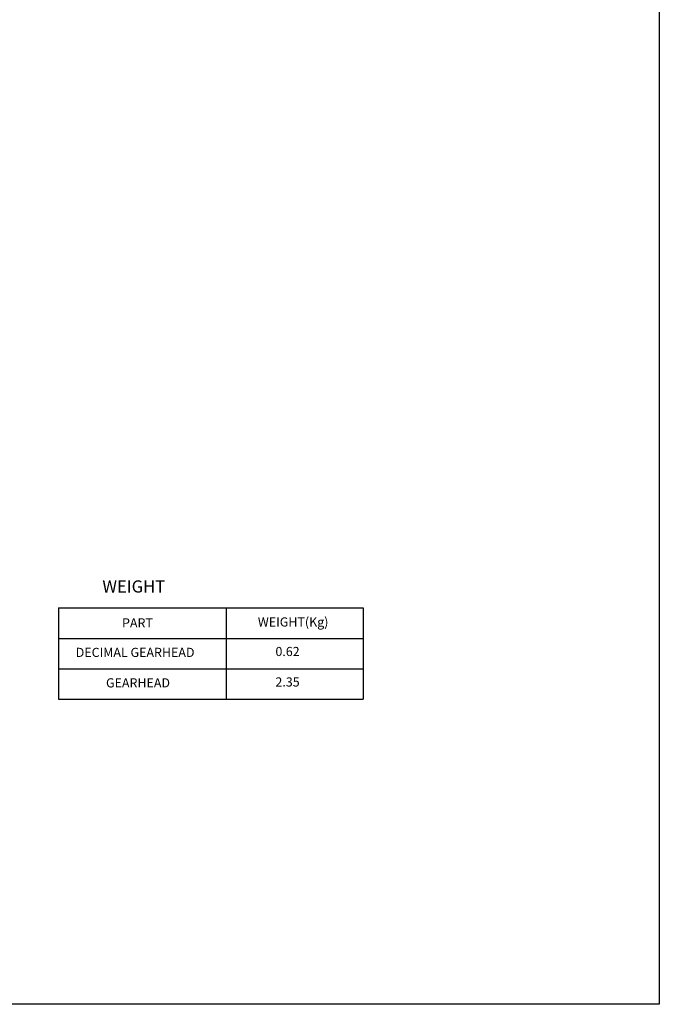
# Model space of a CAD drawing. Units: millimetres. Extents: x -759 to 781, y -5489 to -4159.
# Drawn here: x 361 to 781, y -5489 to -4843 of the extents above; entities that cross this region are included whole.
import ezdxf

# ---------------------------------------------------------------- set-up
doc = ezdxf.new("R2010")
doc.units = ezdxf.units.MM
doc.layers.add('DIM', color=3, linetype='Continuous')
doc.styles.add('ROMANS', font='romans.shx')
doc.styles.get("Standard").update_dxf_attribs({"font": 'romans.shx', "bigfont": 'whgtxt.shx'})

msp = doc.modelspace()

# ---------------------------------------------------------------- linework, layer by layer
for p, q in [((781.0434, -4159.0411), (781.0434, -5489.3996)), ((781.0434, -5489.3996), (-58.9566, -5489.3996))]:
    msp.add_line(p, q)
at = {"color": 123}
for p, q in [((386.583, -5229.0949), (586.583, -5229.0949)), ((386.583, -5229.0949), (386.583, -5289.0949)), ((496.583, -5229.0949), (496.583, -5289.0949)), ((586.583, -5229.0949), (586.583, -5289.0949)), ((386.583, -5249.0949), (586.583, -5249.0949)), ((386.583, -5269.0949), (586.583, -5269.0949)), ((386.583, -5289.0949), (586.583, -5289.0949))]:
    msp.add_line(p, q, dxfattribs=at)

# ---------------------------------------------------------------- texts
at = {"color": 4, "style": 'ROMANS'}
for s, p in [('PART', (428.2607, -5241.9019)), ('WEIGHT(Kg)', (517.4205, -5241.3085)), ('DECIMAL GEARHEAD', (397.8355, -5261.2854)), ('0.62', (528.9695, -5260.6921)), ('GEARHEAD', (417.7213, -5281.2854)), ('2.35', (528.9695, -5280.6921))]:
    msp.add_text(s, height=6, dxfattribs=at).set_placement(p)
at = {"layer": 'DIM'}
msp.add_text('WEIGHT', height=8, dxfattribs=at).set_placement((415.3345, -5218.9891))

doc.saveas('drawing.dxf')
